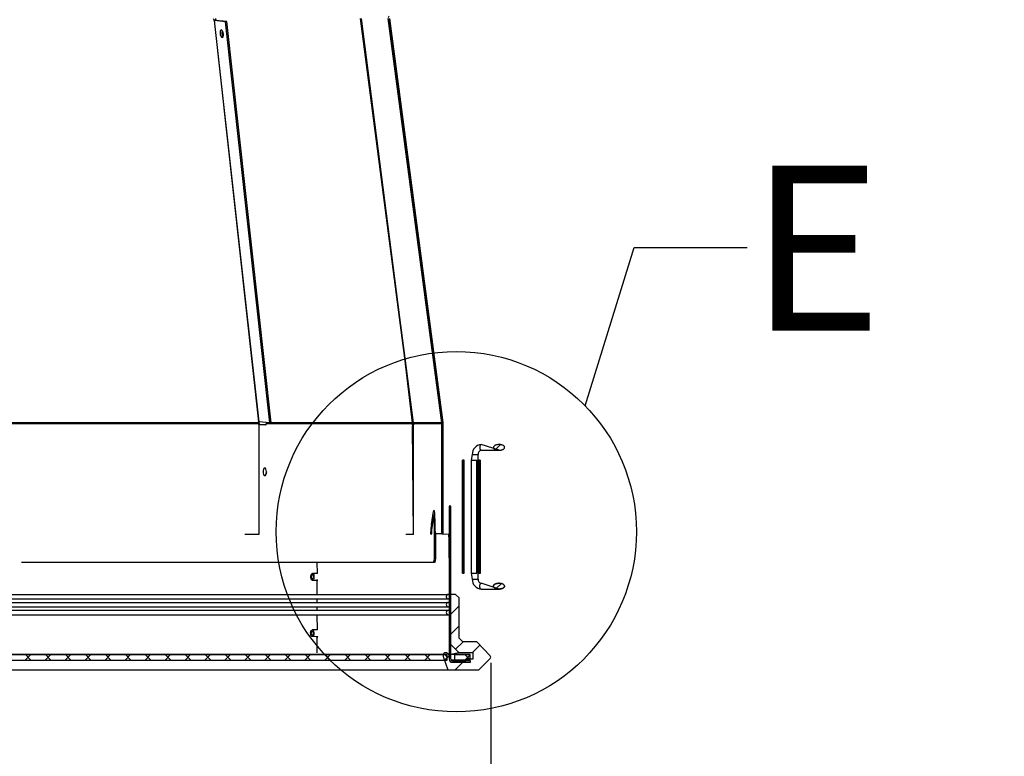
# Model space of a CAD drawing. Units: inches. Extents: x 0 to 154, y 0 to 99.
# Drawn here: x 83 to 91, y 33 to 40 of the extents above; entities that cross this region are included whole.
import ezdxf

# ---------------------------------------------------------------- set-up
doc = ezdxf.new("R2010")
doc.units = ezdxf.units.IN
doc.header["$MEASUREMENT"] = 0
doc.layers.add('__', color=179, linetype='Continuous')
doc.layers.add('SLD-0_0', color=7, linetype='Continuous')
doc.styles.add('SLDTEXTSTYLE0', font='TXT', dxfattribs={"width": 0.75})
doc.dimstyles.new('SLDDIMSTYLE0', dxfattribs={"dimtxt": 0.833333, "dimasz": 0.5, "dimexe": 0, "dimexo": 0.0625, "dimgap": 0.208333, "dimtad": 1, "dimdec": 0, "dimrnd": 1e-09, "dimzin": 12, "dimdsep": 46, "dimtxsty": 'SLDTEXTSTYLE0', "dimblk1": 'NONE', "dimblk2": 'NONE', "dimsah": 1, "dimcen": 0, "dimadec": 0, "dimazin": 3, "dimtfac": 1, "dimtmove": 0, "dimatfit": 3, "dimldrblk": 'NONE', "dimfxl": 0, "dimfrac": 2, "dimtolj": 1, "dimtzin": 12, "dimarcsym": 0})
doc.dimstyles.new('SLDDIMSTYLE5', dxfattribs={"dimtxt": 0.833333, "dimasz": 0.5, "dimexe": 0, "dimexo": 0.0625, "dimgap": 0.208333, "dimtad": 0, "dimtih": 1, "dimtoh": 1, "dimdec": 0, "dimrnd": 1e-09, "dimzin": 12, "dimdsep": 46, "dimtxsty": 'SLDTEXTSTYLE0', "dimblk1": 'NONE', "dimblk2": 'NONE', "dimsah": 1, "dimcen": 0.09, "dimadec": 0, "dimazin": 3, "dimtfac": 1, "dimtofl": 0, "dimtmove": 0, "dimatfit": 3, "dimldrblk": 'NONE', "dimfxl": 0, "dimfrac": 2, "dimtolj": 1, "dimtzin": 12, "dimarcsym": 0})

# ---------------------------------------------------------------- blocks, each defined once
blk = doc.blocks.new('SW_HATCH_73')
at = {"color": 0, "linetype": 'Continuous', "lineweight": 18}
for p, q in [((0, 0), (-0.0126, -0.0126)), ((0, -0.1768), (-0.0126, -0.1893)), ((0, -0.3535), (-0.0126, -0.3661)), ((0, -0.5303), (-0.0125, -0.5429)), ((0, -0.7071), (-0.0125, -0.7196)), ((0, -0.8839), (-0.0125, -0.8964)), ((0, -1.0606), (-0.0125, -1.0732)), ((0, -1.2374), (-0.0125, -1.25)), ((0.0287, -1.3855), (0.0182, -1.396)), ((0.0609, -1.5301), (0.0504, -1.5406)), ((0.0931, -1.6746), (0.0826, -1.6852)), ((0.1254, -1.8192), (0.1148, -1.8297)), ((0.1576, -1.9637), (0.147, -1.9743)), ((0.1898, -2.1083), (0.1793, -2.1188)), ((0.222, -2.2529), (0.2115, -2.2634)), ((0.2542, -2.3974), (0.2437, -2.4079)), ((0.2865, -2.542), (0.2759, -2.5525)), ((0.3187, -2.6865), (0.3082, -2.697)), ((0.3509, -2.8311), (0.3404, -2.8416)), ((0.3831, -2.9756), (0.3726, -2.9862)), ((0.4153, -3.1202), (0.4048, -3.1307)), ((0.4476, -3.2647), (0.437, -3.2753)), ((0.4798, -3.4093), (0.4693, -3.4198)), ((0.512, -3.5539), (0.5015, -3.5644)), ((0.5442, -3.6984), (0.5337, -3.7089)), ((0.5764, -3.843), (0.5659, -3.8535)), ((0.6087, -3.9875), (0.5981, -3.9981)), ((0.6409, -4.1321), (0.6304, -4.1426)), ((0.6731, -4.2766), (0.6626, -4.2872)), ((0.7053, -4.4212), (0.6948, -4.4317)), ((0.7375, -4.5658), (0.727, -4.5763)), ((0.7698, -4.7103), (0.7592, -4.7208)), ((0.802, -4.8549), (0.7915, -4.8654)), ((0.8342, -4.9994), (0.8237, -5.0099)), ((0.8664, -5.144), (0.8559, -5.1545)), ((0.8987, -5.2885), (0.8881, -5.2991)), ((0.9309, -5.4331), (0.9204, -5.4436)), ((0.9631, -5.5776), (0.9526, -5.5882)), ((0.9953, -5.7222), (0.9848, -5.7327)), ((1.0275, -5.8668), (1.017, -5.8773)), ((1.0598, -6.0113), (1.0492, -6.0218)), ((1.092, -6.1559), (1.0815, -6.1664)), ((1.1242, -6.3004), (1.1137, -6.3109)), ((1.1564, -6.445), (1.1459, -6.4555)), ((1.1886, -6.5895), (1.1781, -6.6001)), ((1.2209, -6.7341), (1.2103, -6.7446)), ((1.2531, -6.8786), (1.2426, -6.8892)), ((1.275, -7.0335), (1.2638, -7.0447)), ((1.2957, -7.1896), (1.2845, -7.2008)), ((1.3163, -7.3457), (1.3051, -7.3569)), ((1.337, -7.5018), (1.3258, -7.513)), ((1.3577, -7.658), (1.3465, -7.6692)), ((1.3783, -7.8141), (1.3671, -7.8253)), ((1.399, -7.9702), (1.3878, -7.9814)), ((1.4196, -8.1263), (1.4085, -8.1375)), ((1.4403, -8.2824), (1.4291, -8.2936)), ((1.461, -8.4385), (1.4498, -8.4497)), ((1.4816, -8.5946), (1.4705, -8.6058)), ((1.5023, -8.7507), (1.4911, -8.7619)), ((1.523, -8.9068), (1.5118, -8.918)), ((1.5436, -9.063), (1.5324, -9.0742)), ((1.5643, -9.2191), (1.5531, -9.2303)), ((1.585, -9.3752), (1.5738, -9.3864)), ((1.6056, -9.5313), (1.5944, -9.5425)), ((1.6263, -9.6874), (1.6151, -9.6986)), ((1.647, -9.8435), (1.6358, -9.8547)), ((1.6676, -9.9996), (1.6564, -10.0108)), ((1.6883, -10.1557), (1.6771, -10.1669)), ((1.709, -10.3118), (1.6978, -10.323)), ((1.7296, -10.468), (1.7183, -10.4793)), ((1.731, -10.6434), (1.7184, -10.656)), ((1.731, -10.8202), (1.7184, -10.8327)), ((1.731, -10.9969), (1.7184, -11.0095)), ((1.731, -11.1737), (1.7184, -11.1863)), ((1.731, -11.3505), (1.7184, -11.363))]:
    blk.add_line(p, q, dxfattribs=at)
blk = doc.blocks.new('SW_HATCH_75')
at = {"color": 0, "linetype": 'Continuous', "lineweight": 18}
for p, q in [((14.1421, 0), (14.0931, -0.049)), ((14.0954, 0), (14.1444, -0.049)), ((14.3189, 0), (14.2699, -0.049)), ((14.2722, 0), (14.3212, -0.049)), ((14.4957, 0), (14.4467, -0.049)), ((14.4489, 0), (14.4979, -0.049)), ((14.6725, 0), (14.6235, -0.049)), ((14.6257, 0), (14.6747, -0.049)), ((14.8492, 0), (14.8002, -0.049)), ((14.8025, 0), (14.8515, -0.049)), ((15.026, 0), (14.977, -0.049)), ((14.9793, 0), (15.0283, -0.049)), ((15.2028, 0), (15.1538, -0.049)), ((15.156, 0), (15.205, -0.049)), ((15.3796, 0), (15.3306, -0.049)), ((15.3328, 0), (15.3818, -0.049)), ((15.5563, 0), (15.5073, -0.049)), ((15.5096, 0), (15.5586, -0.049)), ((15.7331, 0), (15.6841, -0.049)), ((15.6864, 0), (15.7354, -0.049)), ((15.9099, 0), (15.8609, -0.049)), ((15.8631, 0), (15.9121, -0.049)), ((16.0867, 0), (16.0377, -0.049)), ((16.0399, 0), (16.0889, -0.049)), ((16.2635, 0), (16.2145, -0.049)), ((16.2167, 0), (16.2657, -0.049)), ((16.4402, 0), (16.3912, -0.049)), ((16.3935, 0), (16.4425, -0.049)), ((16.617, 0), (16.568, -0.049)), ((16.5702, 0), (16.6192, -0.049)), ((16.7938, 0), (16.7448, -0.049)), ((16.747, 0), (16.796, -0.049)), ((16.9706, 0), (16.9216, -0.049)), ((16.9238, 0), (16.9728, -0.049)), ((17.1473, 0), (17.0983, -0.049)), ((17.1006, 0), (17.1496, -0.049)), ((17.3241, 0), (17.2751, -0.049)), ((17.2774, 0), (17.3264, -0.049)), ((17.5009, 0), (17.4519, -0.049)), ((17.4541, 0), (17.5031, -0.049)), ((17.6777, 0), (17.6287, -0.049)), ((17.6309, 0), (17.6799, -0.049)), ((17.8286, -0.0259), (17.8054, -0.049)), ((17.8077, 0), (17.8286, -0.0209))]:
    blk.add_line(p, q, dxfattribs=at)
blk = doc.blocks.new('SW_HATCH_77')
at = {"color": 0, "linetype": 'Continuous', "lineweight": 18}
for p, q in [((0, 0), (-0.0481, -0.0481)), ((-0.0459, 0.0009), (0, -0.045))]:
    blk.add_line(p, q, dxfattribs=at)
blk = doc.blocks.new('SW_HATCH_78')
at = {"color": 0, "linetype": 'Continuous', "lineweight": 18}
for p, q in [((0, 0), (-0.0795, -0.0795)), ((0, -0.1768), (-0.079, -0.2558)), ((0.0351, -0.3185), (-0.0308, -0.3844)), ((0.1833, -0.347), (0.1181, -0.4122)), ((-0.0881, -0.4416), (-0.1287, -0.4823)), ((0.0491, -0.4812), (-0.0346, -0.565))]:
    blk.add_line(p, q, dxfattribs=at)
blk = doc.blocks.new('SW_HATCH_80')
at = {"color": 0, "linetype": 'Continuous', "lineweight": 18}
for p, q in [((0, -0.3536), (-0.0125, -0.3661)), ((0, -0.8839), (-0.0125, -0.8964)), ((0.1171, -0.9435), (0.1046, -0.956))]:
    blk.add_line(p, q, dxfattribs=at)
blk = doc.blocks.new('SW_HATCH_89')
at = {"color": 0, "linetype": 'Continuous', "lineweight": 18}
for p, q in [((0, 0), (-0.0125, -0.0125)), ((0, -0.1768), (-0.0125, -0.1893)), ((0, -0.5303), (-0.0125, -0.5429)), ((0, -0.7071), (-0.0125, -0.7196))]:
    blk.add_line(p, q, dxfattribs=at)
blk = doc.blocks.new('SW_HATCH_92')
at = {"color": 0, "linetype": 'Continuous', "lineweight": 18}
blk.add_line((0, 0), (0.0438, 0.0438), dxfattribs=at)
blk = doc.blocks.new('SW_HATCH_93')
at = {"color": 0, "linetype": 'Continuous', "lineweight": 18}
blk.add_line((0, 0), (0.0449, 0.0449), dxfattribs=at)
blk = doc.blocks.new('_D')
at = {"layer": '__'}
for p, q in [((131.6071, 89.8286), (132.867, 86.7178)), ((132.3685, 86.5488), (132.1995, 86.5488)), ((132.1995, 86.5488), (132.1995, 85.2247)), ((135.561, 86.5488), (135.73, 86.5488)), ((135.73, 86.5488), (135.73, 85.2247)), ((132.1995, 85.2247), (132.3685, 85.2247)), ((135.73, 85.2247), (135.561, 85.2247)), ((136.9562, 76.6207), (135.0626, 81.2965))]:
    blk.add_line(p, q, dxfattribs=at)
for points in [[(131.6071, 89.8286), (131.8011, 89.0081), (132.0388, 89.1044)], [(136.9562, 76.6207), (136.7622, 77.4412), (136.5246, 77.345)]]:
    blk.add_solid(points, dxfattribs=at)
at = {"layer": '__', "attachment_point": 1, "style": 'SLDTEXTSTYLE0'}
for s, insert, char_height in [('723.9', (132.5798, 86.2989), 0.83333), ('%%c', (130.7811, 85.0189), 0.83333), ('28 1/2"', (132.4556, 85.0189), 0.83333), ('DAYLIGHT OPENING', (128.6314, 83.6948), 0.833333), ('(TUBE I.D.)', (131.3375, 82.3707), 0.833333)]:
    blk.add_mtext(s, dxfattribs=dict(at, insert=insert, char_height=char_height))
blk = doc.blocks.new('_None')
blk = doc.blocks.new('_D_12')
at = {"layer": '__'}
for p, q in [((68.2368, 34.1577), (68.2368, 29.5625)), ((86.9136, 34.1577), (86.9136, 29.5625)), ((76.3996, 30.9051), (76.2306, 30.9051)), ((76.2306, 30.9051), (76.2306, 29.581)), ((79.5921, 30.9051), (79.7611, 30.9051)), ((79.7611, 30.9051), (79.7611, 29.581)), ((68.2368, 29.6875), (75.6887, 29.6875)), ((86.9136, 29.6875), (80.303, 29.6875)), ((76.2306, 29.581), (76.3996, 29.581)), ((79.7611, 29.581), (79.5921, 29.581))]:
    blk.add_line(p, q, dxfattribs=at)
for points in [[(68.2368, 29.6875), (69.0702, 29.5593), (69.0702, 29.8157)], [(86.9136, 29.6875), (86.0803, 29.8157), (86.0803, 29.5593)]]:
    blk.add_solid(points, dxfattribs=at)
at = {"layer": '__', "char_height": 0.83333, "attachment_point": 1, "style": 'SLDTEXTSTYLE0'}
for s, insert in [('948.8', (76.6108, 30.6552)), ('37 3/8"', (75.8577, 29.3751))]:
    blk.add_mtext(s, dxfattribs=dict(at, insert=insert))

msp = doc.modelspace()

# ---------------------------------------------------------------- linework, layer by layer
at = {"layer": 'SLD-0_0', "color": 7, "linetype": 'Continuous'}
for p, q in [((84.4657, 39.8398), (84.4654, 39.8391)), ((84.4654, 39.8391), (84.4675, 39.8386)), ((84.4657, 39.8398), (84.4779, 39.841)), ((84.4657, 39.8398), (84.8582, 36.2903)), ((84.4671, 39.845), (84.4758, 39.8466)), ((84.4671, 39.845), (84.4707, 39.8437)), ((84.4675, 39.8386), (84.4787, 39.8403)), ((84.4675, 39.8386), (84.8604, 36.2904)), ((84.5676, 39.8281), (84.4675, 39.8386)), ((84.4707, 39.8437), (84.4808, 39.8453)), ((84.4707, 39.8437), (84.4734, 39.8435)), ((84.4811, 39.8417), (84.4729, 39.8415)), ((84.4751, 39.8421), (84.4732, 39.8416)), ((84.4732, 39.8416), (84.4816, 39.8418)), ((84.4809, 39.8441), (84.4734, 39.8435)), ((84.4753, 39.8433), (84.4734, 39.8435)), ((84.4761, 39.8426), (84.4751, 39.8421)), ((84.4753, 39.8433), (84.4809, 39.8441)), ((84.4753, 39.8433), (84.4762, 39.843)), ((84.4758, 39.8466), (84.4808, 39.8453)), ((84.4762, 39.843), (84.4761, 39.8426)), ((84.4779, 39.841), (84.4777, 39.8406)), ((84.4777, 39.8406), (84.4787, 39.8403)), ((84.5787, 39.8298), (84.4787, 39.8403)), ((84.4796, 39.8566), (84.4811, 39.8417)), ((84.5676, 39.8281), (84.5787, 39.8298)), ((84.9604, 36.2798), (84.5676, 39.8281)), ((84.9716, 36.2815), (84.5787, 39.8298)), ((86.1062, 37.2131), (85.7625, 39.8566)), ((85.7684, 39.8566), (86.1075, 37.2131)), ((86.4805, 36.2808), (86.0071, 39.8566)), ((86.4929, 36.2824), (86.0196, 39.8582)), ((84.5203, 39.7475), (84.5181, 39.737)), ((84.5181, 39.737), (84.5183, 39.7243)), ((84.5244, 39.7542), (84.5203, 39.7475)), ((84.5298, 39.7562), (84.5244, 39.7542)), ((84.5357, 39.753), (84.5298, 39.7562)), ((84.5412, 39.7453), (84.5357, 39.753)), ((84.5455, 39.7341), (84.5412, 39.7453)), ((84.5479, 39.7212), (84.5455, 39.7341)), ((84.5183, 39.7243), (84.5207, 39.7114)), ((84.5207, 39.7114), (84.525, 39.7002)), ((84.525, 39.7002), (84.5305, 39.6925)), ((84.5305, 39.6925), (84.5364, 39.6893)), ((84.5364, 39.6893), (84.5418, 39.6913)), ((84.5418, 39.6913), (84.5459, 39.698)), ((84.5459, 39.698), (84.548, 39.7085)), ((84.548, 39.7085), (84.5479, 39.7212)), ((87.7493, 36.4308), (88.1843, 37.8327)), ((88.1843, 37.8327), (89.1843, 37.8327)), ((86.1531, 36.8526), (86.1062, 37.2131)), ((86.1062, 37.2131), (86.1075, 37.2131)), ((86.1075, 37.2131), (86.1538, 36.8526)), ((86.2209, 36.2808), (86.1531, 36.8526)), ((86.1531, 36.8526), (86.1538, 36.8526)), ((86.1538, 36.8526), (86.2287, 36.2808)), ((84.8543, 36.281), (82.645, 36.2809)), ((84.8555, 36.2729), (82.6454, 36.2727)), ((84.863, 36.2827), (84.8543, 36.281)), ((84.8543, 36.281), (84.8555, 36.2729)), ((84.8642, 36.2729), (84.8555, 36.2729)), ((84.8583, 36.2908), (84.8584, 36.2911)), ((84.8604, 36.2904), (84.8583, 36.2908)), ((84.9604, 36.2798), (84.8604, 36.2904)), ((84.8622, 36.2636), (84.8656, 36.2624)), ((84.8709, 36.2636), (84.8622, 36.2636)), ((84.8623, 36.2621), (84.8623, 35.2922)), ((84.9214, 36.2621), (84.8623, 36.2621)), ((84.863, 36.2827), (84.8642, 36.2729)), ((84.8656, 36.2624), (84.8683, 36.2624)), ((84.9214, 36.2621), (84.8683, 36.2624)), ((84.9214, 36.2621), (84.9225, 36.2623)), ((84.9225, 36.2623), (84.9236, 36.2628)), ((84.9236, 36.2628), (84.9246, 36.2637)), ((84.9246, 36.2637), (84.9255, 36.265)), ((84.9255, 36.265), (84.9264, 36.2665)), ((84.9264, 36.2665), (84.9272, 36.2683)), ((84.9272, 36.2683), (84.9278, 36.2704)), ((84.9278, 36.2704), (84.9283, 36.2726)), ((84.9283, 36.2726), (84.9283, 36.2808)), ((86.2213, 36.2726), (84.9283, 36.2726)), ((84.9604, 36.2798), (84.9716, 36.2815)), ((86.2213, 36.262), (86.2213, 36.2726)), ((86.2229, 36.2519), (86.2252, 36.2481)), ((86.2229, 36.2519), (86.2289, 36.2519)), ((86.2252, 36.2481), (86.2262, 36.2471)), ((86.2262, 36.2471), (86.227, 36.2468)), ((86.227, 36.2468), (86.2276, 36.2471)), ((86.2276, 36.2471), (86.2281, 36.2481)), ((86.2281, 36.2481), (86.2289, 36.2519)), ((86.4805, 36.2808), (86.2287, 36.2808)), ((86.481, 36.2726), (86.2292, 36.2726)), ((86.2292, 36.2726), (86.2292, 36.262)), ((86.481, 35.2971), (86.481, 36.2726)), ((86.4936, 35.2971), (86.4929, 36.2824)), ((86.9871, 36.0378), (86.8297, 36.0883)), ((86.9461, 36.0773), (86.9404, 36.0716)), ((86.9503, 36.08), (86.9461, 36.0773)), ((86.9561, 36.0828), (86.9503, 36.08)), ((86.9637, 36.0854), (86.9561, 36.0828)), ((86.9716, 36.0871), (86.9637, 36.0854)), ((86.9796, 36.0881), (86.9716, 36.0871)), ((86.9876, 36.0883), (86.9796, 36.0881)), ((86.9956, 36.088), (86.9876, 36.0883)), ((87.0036, 36.0869), (86.9956, 36.088)), ((87.0115, 36.0851), (87.0036, 36.0869)), ((87.0191, 36.0824), (87.0115, 36.0851)), ((87.0262, 36.0787), (87.0191, 36.0824)), ((87.0329, 36.0728), (87.0262, 36.0787)), ((87.0359, 36.0679), (87.0329, 36.0728)), ((86.7507, 36.0006), (86.742, 35.9493)), ((86.8012, 35.5631), (86.8012, 36.0006)), ((86.8297, 36.0378), (86.9871, 36.0378)), ((86.9381, 36.0671), (86.9375, 36.062)), ((86.9375, 36.062), (86.9386, 36.0577)), ((86.9404, 36.0716), (86.9381, 36.0671)), ((86.9386, 36.0577), (86.9419, 36.0526)), ((86.9419, 36.0526), (86.9494, 36.0467)), ((86.9494, 36.0467), (86.9574, 36.0429)), ((86.9574, 36.0429), (86.9657, 36.0403)), ((86.9657, 36.0403), (86.9743, 36.0387)), ((86.9743, 36.0387), (86.9831, 36.0379)), ((86.9831, 36.0379), (86.9918, 36.038)), ((86.9918, 36.038), (87.0005, 36.0388)), ((87.0005, 36.0388), (87.0091, 36.0405)), ((87.0091, 36.0405), (87.0175, 36.0431)), ((87.0175, 36.0431), (87.0234, 36.0459)), ((87.0234, 36.0459), (87.0278, 36.0486)), ((87.0278, 36.0486), (87.0337, 36.0544)), ((87.0337, 36.0544), (87.0361, 36.0588)), ((87.0368, 36.0633), (87.0359, 36.0679)), ((87.0361, 36.0588), (87.0366, 36.061)), ((87.0366, 36.061), (87.0368, 36.0633)), ((86.6648, 34.9493), (86.6648, 35.9493)), ((86.6648, 35.9493), (86.6773, 35.9493)), ((86.6773, 34.9493), (86.6773, 35.9493)), ((86.742, 35.9493), (86.742, 34.9493)), ((86.742, 35.9493), (86.7895, 35.9493)), ((86.7895, 34.9493), (86.7895, 35.9493)), ((86.8016, 34.9493), (86.8016, 35.9493)), ((86.8016, 35.9493), (86.8141, 35.9493)), ((86.8141, 34.9493), (86.8141, 35.9493)), ((86.8141, 35.9493), (86.8219, 35.9493)), ((86.8219, 34.9493), (86.8219, 35.9493)), ((86.8219, 35.9493), (86.822, 35.9493)), ((86.822, 34.9493), (86.822, 35.9493)), ((84.9005, 35.86), (84.8994, 35.8471)), ((84.8994, 35.8471), (84.9005, 35.8342)), ((84.9037, 35.871), (84.9005, 35.86)), ((84.9005, 35.8342), (84.9037, 35.8232)), ((84.9085, 35.8783), (84.9037, 35.871)), ((84.9037, 35.8232), (84.9085, 35.8159)), ((84.9141, 35.8809), (84.9085, 35.8783)), ((84.9085, 35.8159), (84.9141, 35.8134)), ((84.9198, 35.8783), (84.9141, 35.8809)), ((84.9141, 35.8134), (84.9198, 35.8159)), ((84.9245, 35.871), (84.9198, 35.8783)), ((84.9198, 35.8159), (84.9245, 35.8232)), ((84.9277, 35.86), (84.9245, 35.871)), ((84.9245, 35.8232), (84.9277, 35.8342)), ((84.9289, 35.8471), (84.9277, 35.86)), ((84.9277, 35.8342), (84.9289, 35.8471)), ((86.7895, 35.5631), (86.8012, 35.5631)), ((86.3883, 35.3816), (86.4087, 35.4971)), ((86.4105, 35.5046), (86.4087, 35.4971)), ((86.4125, 35.5071), (86.4105, 35.5046)), ((86.4145, 35.5046), (86.4125, 35.5071)), ((86.4125, 35.4571), (86.4183, 35.4812)), ((86.4164, 35.4971), (86.4145, 35.5046)), ((86.418, 35.4852), (86.4164, 35.4971)), ((86.4192, 35.4696), (86.418, 35.4852)), ((86.4199, 35.4515), (86.4192, 35.4696)), ((86.5458, 35.4797), (86.5458, 35.1605)), ((86.5477, 35.5422), (86.5469, 35.5422)), ((86.5477, 35.2243), (86.5477, 35.5422)), ((86.5477, 35.5422), (86.5602, 35.5422)), ((86.5602, 35.2243), (86.5602, 35.5422)), ((86.4113, 35.4538), (86.3908, 35.3383)), ((86.4119, 35.4563), (86.4113, 35.4538)), ((86.4125, 35.4571), (86.4119, 35.4563)), ((86.4132, 35.4563), (86.4125, 35.4571)), ((86.4138, 35.4538), (86.4132, 35.4563)), ((86.4143, 35.4498), (86.4138, 35.4538)), ((86.4147, 35.4446), (86.4143, 35.4498)), ((86.415, 35.4386), (86.4147, 35.4446)), ((86.4151, 35.4321), (86.415, 35.4386)), ((86.4151, 35.1121), (86.4151, 35.4321)), ((86.4202, 35.4321), (86.4199, 35.4515)), ((86.4202, 35.4321), (86.4202, 35.3621)), ((84.8623, 35.2922), (84.7371, 35.2922)), ((86.2289, 35.2922), (86.1634, 35.2922)), ((86.3844, 35.2996), (86.3844, 35.3167)), ((86.389, 35.2946), (86.3849, 35.2946)), ((86.3895, 35.3167), (86.3895, 35.2996)), ((86.5428, 35.2922), (86.4268, 35.2971)), ((86.481, 35.2971), (86.4268, 35.2971)), ((86.4275, 35.1121), (86.4268, 35.2971)), ((86.4936, 35.2971), (86.481, 35.2971)), ((86.7895, 35.3355), (86.8012, 35.3355)), ((86.8012, 34.898), (86.8012, 35.3355)), ((86.5446, 35.1605), (86.5446, 35.2297)), ((86.5465, 35.1388), (86.5477, 35.2243)), ((86.5602, 35.2243), (86.5477, 35.2243)), ((86.5602, 35.1665), (86.5602, 35.2243)), ((86.5447, 35.139), (86.5446, 35.1605)), ((86.5449, 35.1222), (86.5447, 35.139)), ((86.5452, 35.1073), (86.5449, 35.1222)), ((86.5458, 35.1605), (86.5458, 35.1533)), ((86.5458, 35.1533), (86.5459, 35.1473)), ((86.5459, 35.1473), (86.546, 35.1425)), ((86.546, 35.1425), (86.5461, 35.1388)), ((86.5461, 35.1388), (86.5462, 35.1367)), ((86.5462, 35.1367), (86.5463, 35.136)), ((86.5463, 35.136), (86.5465, 35.1388)), ((86.5477, 35.1665), (86.5469, 35.0955)), ((86.5477, 34.1997), (86.5477, 35.1665)), ((86.5477, 35.1665), (86.5602, 35.1665)), ((86.5602, 34.1997), (86.5602, 35.1665)), ((82.761, 35.0472), (84.7371, 35.0474)), ((82.761, 35.0472), (84.6862, 35.0474)), ((84.7371, 35.0474), (86.1634, 35.0471)), ((86.1634, 35.0471), (86.4085, 35.0471)), ((86.4085, 35.0471), (86.4209, 35.0471)), ((86.4151, 35.1121), (86.4275, 35.1121)), ((86.5455, 35.0955), (86.5452, 35.1073)), ((86.5459, 35.0878), (86.5455, 35.0955)), ((86.5463, 35.0853), (86.5459, 35.0878)), ((86.5466, 35.0878), (86.5463, 35.0853)), ((86.5469, 35.0955), (86.5466, 35.0878)), ((85.3234, 34.9341), (85.3271, 34.9428)), ((85.3271, 34.9428), (85.3321, 34.9478)), ((85.3321, 34.9478), (85.3376, 34.9484)), ((85.3795, 34.9489), (85.3355, 34.9487)), ((85.3376, 34.9484), (85.3429, 34.9445)), ((85.3429, 34.9445), (85.347, 34.9366)), ((86.6773, 34.9493), (86.6648, 34.9493)), ((86.742, 34.9493), (86.7507, 34.898)), ((86.742, 34.9493), (86.7895, 34.9493)), ((86.8141, 34.9493), (86.8016, 34.9493)), ((86.8141, 34.9493), (86.8219, 34.9493)), ((86.8219, 34.9493), (86.822, 34.9493)), ((85.3216, 34.9231), (85.3234, 34.9341)), ((85.3219, 34.9114), (85.3216, 34.9231)), ((85.3243, 34.9008), (85.3219, 34.9114)), ((85.3284, 34.893), (85.3243, 34.9008)), ((85.3274, 34.9213), (85.3285, 34.9277)), ((85.3276, 34.9145), (85.3274, 34.9213)), ((85.329, 34.9083), (85.3276, 34.9145)), ((85.3337, 34.8891), (85.3284, 34.893)), ((85.3285, 34.9277), (85.3307, 34.9328)), ((85.3315, 34.9037), (85.329, 34.9083)), ((85.3307, 34.9328), (85.3336, 34.9357)), ((85.3345, 34.9014), (85.3315, 34.9037)), ((85.3336, 34.9357), (85.3368, 34.936)), ((85.3392, 34.8896), (85.3337, 34.8891)), ((85.3337, 34.8891), (85.3795, 34.8889)), ((85.3378, 34.9018), (85.3345, 34.9014)), ((85.3368, 34.936), (85.3399, 34.9337)), ((85.3407, 34.9047), (85.3378, 34.9018)), ((85.3443, 34.8946), (85.3392, 34.8896)), ((85.3399, 34.9337), (85.3423, 34.9292)), ((85.3428, 34.9097), (85.3407, 34.9047)), ((85.3423, 34.9292), (85.3437, 34.923)), ((85.3439, 34.9162), (85.3428, 34.9097)), ((85.3437, 34.923), (85.3439, 34.9162)), ((85.348, 34.9033), (85.3443, 34.8946)), ((85.347, 34.9366), (85.3495, 34.926)), ((85.3498, 34.9143), (85.348, 34.9033)), ((85.3495, 34.926), (85.3498, 34.9143)), ((85.3697, 34.8889), (85.3706, 34.8881)), ((85.3709, 34.8887), (85.3697, 34.8889)), ((85.3706, 34.8881), (85.3767, 34.8859)), ((85.3767, 34.886), (85.3709, 34.8887)), ((85.3817, 34.8889), (85.3767, 34.8859)), ((85.3767, 34.886), (85.3828, 34.8879)), ((85.3797, 34.8859), (85.3767, 34.886)), ((85.3797, 34.8859), (85.3767, 34.8859)), ((85.3805, 34.8889), (85.3811, 34.8884)), ((85.3828, 34.8879), (85.3817, 34.8889)), ((86.9871, 34.8103), (86.8297, 34.8608)), ((86.9494, 34.852), (86.9574, 34.8557)), ((86.9574, 34.8557), (86.9657, 34.8583)), ((86.9657, 34.8583), (86.9743, 34.8599)), ((86.9743, 34.8599), (86.9831, 34.8607)), ((86.9831, 34.8607), (86.9918, 34.8607)), ((86.9918, 34.8607), (87.0005, 34.8598)), ((87.0005, 34.8598), (87.0091, 34.8582)), ((87.0091, 34.8582), (87.0175, 34.8555)), ((87.0175, 34.8555), (87.0234, 34.8528)), ((87.0234, 34.8528), (87.0278, 34.85)), ((86.8297, 34.8103), (86.9871, 34.8103)), ((86.9375, 34.8367), (86.9386, 34.8409)), ((86.9381, 34.8316), (86.9375, 34.8367)), ((86.9404, 34.827), (86.9381, 34.8316)), ((86.9386, 34.8409), (86.9419, 34.846)), ((86.9461, 34.8213), (86.9404, 34.827)), ((86.9419, 34.846), (86.9494, 34.852)), ((86.9503, 34.8186), (86.9461, 34.8213)), ((86.9561, 34.8158), (86.9503, 34.8186)), ((86.9637, 34.8133), (86.9561, 34.8158)), ((86.9716, 34.8115), (86.9637, 34.8133)), ((86.9796, 34.8106), (86.9716, 34.8115)), ((86.9876, 34.8103), (86.9796, 34.8106)), ((86.9956, 34.8107), (86.9876, 34.8103)), ((87.0036, 34.8117), (86.9956, 34.8107)), ((87.0115, 34.8135), (87.0036, 34.8117)), ((87.0191, 34.8162), (87.0115, 34.8135)), ((87.0262, 34.82), (87.0191, 34.8162)), ((87.0329, 34.8258), (87.0262, 34.82)), ((87.0278, 34.85), (87.0337, 34.8443)), ((87.0359, 34.8308), (87.0329, 34.8258)), ((87.0337, 34.8443), (87.0361, 34.8398)), ((87.0368, 34.8353), (87.0359, 34.8308)), ((87.0361, 34.8398), (87.0366, 34.8376)), ((87.0366, 34.8376), (87.0368, 34.8353)), ((68.6102, 34.7624), (86.5402, 34.7624)), ((68.6102, 34.7224), (86.5402, 34.7224)), ((68.6102, 34.6924), (86.5402, 34.6924)), ((86.603, 34.7624), (86.5402, 34.7624)), ((86.6342, 34.7312), (86.603, 34.7624)), ((86.6342, 34.3747), (86.6342, 34.7312)), ((68.6102, 34.6524), (86.5402, 34.6524)), ((68.6102, 34.6224), (86.5402, 34.6224)), ((68.6102, 34.5824), (86.5402, 34.5824)), ((86.5402, 34.5824), (86.5552, 34.5824)), ((86.5552, 34.5824), (86.5552, 34.3256)), ((85.3201, 34.422), (85.3217, 34.4332)), ((85.3206, 34.4104), (85.3201, 34.422)), ((85.3217, 34.4332), (85.3253, 34.4422)), ((85.3253, 34.4422), (85.3303, 34.4476)), ((85.326, 34.4207), (85.327, 34.4272)), ((85.3263, 34.4139), (85.326, 34.4207)), ((85.327, 34.4272), (85.3291, 34.4324)), ((85.3291, 34.4324), (85.332, 34.4356)), ((85.3303, 34.4476), (85.3358, 34.4486)), ((85.332, 34.4356), (85.3352, 34.4361)), ((85.3795, 34.4489), (85.3342, 34.4487)), ((85.3352, 34.4361), (85.3383, 34.4341)), ((85.3358, 34.4486), (85.3412, 34.445)), ((85.3383, 34.4341), (85.3408, 34.4297)), ((85.3408, 34.4297), (85.3423, 34.4236)), ((85.3412, 34.445), (85.3455, 34.4375)), ((85.3427, 34.4168), (85.3417, 34.4103)), ((85.3423, 34.4236), (85.3427, 34.4168)), ((85.3455, 34.4375), (85.3481, 34.4271)), ((85.3481, 34.4271), (85.3486, 34.4155)), ((85.3232, 34.4), (85.3206, 34.4104)), ((85.3275, 34.3925), (85.3232, 34.4)), ((85.3279, 34.4078), (85.3263, 34.4139)), ((85.3275, 34.3925), (85.3795, 34.3889)), ((85.3329, 34.3889), (85.3275, 34.3925)), ((85.3304, 34.4034), (85.3279, 34.4078)), ((85.3335, 34.4014), (85.3304, 34.4034)), ((85.3384, 34.3899), (85.3329, 34.3889)), ((85.3367, 34.4019), (85.3335, 34.4014)), ((85.3396, 34.4051), (85.3367, 34.4019)), ((85.3434, 34.3953), (85.3384, 34.3899)), ((85.3417, 34.4103), (85.3396, 34.4051)), ((85.3469, 34.4043), (85.3434, 34.3953)), ((85.3486, 34.4155), (85.3469, 34.4043)), ((85.3697, 34.3889), (85.3706, 34.3881)), ((85.3709, 34.3887), (85.3697, 34.3889)), ((85.3706, 34.3881), (85.3767, 34.3859)), ((85.3767, 34.386), (85.3709, 34.3887)), ((85.3817, 34.3889), (85.3767, 34.3859)), ((85.3767, 34.386), (85.3828, 34.3879)), ((85.3802, 34.3859), (85.3767, 34.386)), ((85.3802, 34.3859), (85.3767, 34.3859)), ((85.3828, 34.3879), (85.3817, 34.3889)), ((86.6655, 34.3434), (86.6342, 34.3747)), ((86.7905, 34.3434), (86.6655, 34.3434)), ((86.9095, 34.218), (86.7905, 34.3434)), ((86.5297, 34.2297), (68.6337, 34.2469)), ((86.5474, 34.2297), (86.6312, 34.2497)), ((86.5552, 34.3256), (86.6312, 34.2497)), ((86.6312, 34.2497), (86.7552, 34.2497)), ((86.7552, 34.2497), (86.7552, 34.1907)), ((68.6207, 34.2297), (86.5297, 34.2297)), ((68.6207, 34.1807), (86.5297, 34.1807)), ((86.4932, 34.2134), (86.5356, 34.0969)), ((86.5297, 34.1807), (86.5297, 34.2297)), ((86.5677, 34.1807), (86.5387, 34.2339)), ((86.5472, 34.2297), (86.5387, 34.2339)), ((86.5477, 34.1997), (86.5469, 34.1997)), ((86.5472, 34.2297), (86.5474, 34.2297)), ((86.5932, 34.2297), (86.5474, 34.2297)), ((86.5602, 34.1997), (86.5594, 34.1997)), ((86.6952, 34.1807), (86.5677, 34.1807)), ((86.7344, 34.1747), (86.5744, 34.1747)), ((86.5744, 34.1747), (86.7344, 34.1622)), ((86.5932, 34.2297), (86.5932, 34.1807)), ((86.5932, 34.2297), (86.7315, 34.2297)), ((86.5932, 34.1807), (86.7315, 34.1807)), ((86.7052, 34.1907), (86.6952, 34.1807)), ((86.7552, 34.1907), (86.7052, 34.1907)), ((86.7315, 34.1807), (86.7315, 34.2297)), ((86.7344, 34.1622), (86.7344, 34.1747)), ((86.8091, 34.0969), (86.9092, 34.1971)), ((68.6148, 34.0969), (86.5356, 34.0969)), ((86.5356, 34.0969), (86.8091, 34.0969))]:
    msp.add_line(p, q, dxfattribs=at)
at = {"layer": 'SLD-0_0', "color": 8, "linetype": 'Continuous'}
for p, q in [((84.4675, 39.8386), (84.4671, 39.845)), ((84.4732, 39.8416), (84.4734, 39.8435)), ((84.8622, 36.2636), (84.8623, 35.2922)), ((84.9604, 36.2798), (84.9283, 36.2808)), ((86.2209, 36.2808), (84.9716, 36.2815)), ((86.2209, 36.2808), (86.2287, 36.2808)), ((86.2213, 36.2726), (86.2292, 36.2726)), ((86.2213, 36.262), (86.2292, 36.262)), ((86.2289, 35.2922), (86.2229, 36.2519)), ((86.2289, 35.2922), (86.2289, 36.2519)), ((86.8178, 36.0726), (86.8169, 36.0629)), ((86.8206, 36.0808), (86.8178, 36.0726)), ((86.8247, 36.0863), (86.8206, 36.0808)), ((86.8296, 36.0883), (86.8247, 36.0863)), ((86.8297, 36.0883), (86.8296, 36.0883)), ((86.7507, 36.0006), (86.8012, 36.0006)), ((86.8169, 36.0629), (86.8179, 36.0532)), ((86.8179, 36.0532), (86.8207, 36.0451)), ((86.8207, 36.0451), (86.8249, 36.0397)), ((86.8249, 36.0397), (86.8297, 36.0378)), ((86.4151, 35.4321), (86.4202, 35.4321)), ((86.3844, 35.3167), (86.3895, 35.3167)), ((86.3844, 35.2996), (86.3895, 35.2996)), ((86.3849, 35.2946), (86.389, 35.2946)), ((85.3795, 34.9489), (85.3767, 35.0471)), ((85.3767, 34.7624), (85.3767, 34.886)), ((85.3767, 34.7624), (85.3767, 34.8859)), ((86.7507, 34.898), (86.8012, 34.898)), ((86.8179, 34.8454), (86.8207, 34.8535)), ((86.8207, 34.8535), (86.8249, 34.8589)), ((86.8249, 34.8589), (86.8297, 34.8608)), ((86.8169, 34.8358), (86.8179, 34.8454)), ((86.8178, 34.8261), (86.8169, 34.8358)), ((86.8206, 34.8178), (86.8178, 34.8261)), ((86.8247, 34.8123), (86.8206, 34.8178)), ((86.8296, 34.8103), (86.8247, 34.8123)), ((86.8297, 34.8103), (86.8296, 34.8103)), ((85.3767, 34.6944), (85.3767, 34.7204)), ((85.3767, 34.6244), (85.3767, 34.6504)), ((85.3795, 34.4489), (85.3767, 34.5824)), ((85.3767, 34.2469), (85.3767, 34.386)), ((85.3767, 34.2469), (85.3767, 34.3859))]:
    msp.add_line(p, q, dxfattribs=at)
at = {"layer": 'SLD-0_0'}
for p, q in [((86.0071, 39.8566), (86.4805, 36.2808)), ((86.4929, 36.2824), (86.0196, 39.8582)), ((86.481, 36.2726), (86.481, 35.2971)), ((86.4936, 35.2971), (86.4936, 36.2726)), ((86.6773, 35.9493), (86.6648, 35.9493)), ((86.6648, 35.9493), (86.6648, 34.9493)), ((86.6773, 34.9493), (86.6773, 35.9493)), ((86.8141, 35.9493), (86.8016, 35.9493)), ((86.8016, 35.9493), (86.8016, 34.9493)), ((86.8141, 34.9493), (86.8141, 35.9493)), ((86.5602, 35.5422), (86.5477, 35.5422)), ((86.5477, 35.5422), (86.5477, 35.2243)), ((86.5602, 35.2243), (86.5602, 35.5422)), ((86.481, 35.2971), (86.4936, 35.2971)), ((86.5477, 35.2243), (86.5602, 35.2243)), ((86.5602, 35.1665), (86.5477, 35.1665)), ((86.5477, 35.1665), (86.5477, 34.1997)), ((86.5602, 34.1997), (86.5602, 35.1665)), ((86.6648, 34.9493), (86.6773, 34.9493)), ((86.8016, 34.9493), (86.8141, 34.9493)), ((86.603, 34.7624), (86.5402, 34.7624)), ((86.6342, 34.7312), (86.603, 34.7624)), ((86.6342, 34.3747), (86.6342, 34.7312)), ((86.5402, 34.5824), (86.5552, 34.5824)), ((86.5552, 34.5824), (86.5552, 34.3256)), ((86.6655, 34.3434), (86.6342, 34.3747)), ((86.7905, 34.3434), (86.6655, 34.3434)), ((86.9095, 34.218), (86.7905, 34.3434)), ((86.5552, 34.3256), (86.6312, 34.2497)), ((86.6312, 34.2497), (86.7552, 34.2497)), ((86.7552, 34.2497), (86.7552, 34.1907)), ((86.5297, 34.2297), (68.6207, 34.2297)), ((68.6207, 34.1807), (86.5297, 34.1807)), ((86.4932, 34.2134), (86.5356, 34.0969)), ((86.5297, 34.1807), (86.5297, 34.2297)), ((86.5677, 34.1807), (86.5387, 34.2339)), ((86.5477, 34.1997), (86.5469, 34.1997)), ((86.5469, 34.1997), (86.5469, 34.1897)), ((86.5594, 34.1897), (86.5594, 34.1997)), ((86.5594, 34.1997), (86.5602, 34.1997)), ((86.6952, 34.1807), (86.5677, 34.1807)), ((86.7344, 34.1747), (86.5744, 34.1747)), ((86.5744, 34.1622), (86.7344, 34.1622)), ((86.7315, 34.2297), (86.5932, 34.2297)), ((86.5932, 34.2297), (86.5932, 34.1807)), ((86.5932, 34.1807), (86.7315, 34.1807)), ((86.7052, 34.1907), (86.6952, 34.1807)), ((86.7552, 34.1907), (86.7052, 34.1907)), ((86.7315, 34.1807), (86.7315, 34.2297)), ((86.7344, 34.1622), (86.7344, 34.1747)), ((86.8091, 34.0969), (86.9092, 34.1971)), ((86.5356, 34.0969), (86.8091, 34.0969))]:
    msp.add_line(p, q, dxfattribs=at)
at = {"layer": 'SLD-0_0', "color": 7, "linetype": 'Continuous'}
msp.add_circle((86.6093, 35.3172), 1.5937, dxfattribs=at)
for centre, radius, start, end in [((84.4768, 39.8607), 0.0185, 192.04838, 238.54081), ((84.478, 39.8047), 0.0372, 97.81454, 109.29698), ((84.473, 39.8416), 0.000126, 209.53031, 349.81323), ((84.4833, 39.8253), 0.0166, 97.8053, 109.25252), ((84.4624, 39.9483), 0.1082, 279.96092, 280.24426), ((84.5874, 39.7219), 0.0529, 152.30988, 213.33847), ((84.5798, 39.7279), 0.0434, 154.68357, 219.98843), ((84.6076, 39.7424), 0.0672, 176.48874, 207.81618), ((84.8715, 36.2799), 0.0172, 139.67597, 176.26092), ((84.8704, 36.2767), 0.0154, 194.14889, 237.78946), ((84.8797, 36.2926), 0.0195, 186.54344, 210.51559), ((84.8791, 36.2767), 0.0154, 194.14109, 237.79726), ((86.152, 36.2726), 0.0693, 359.99569, 6.75462), ((86.2513, 36.2616), 0.03, 179.25421, 198.71277), ((86.1663, 36.2726), 0.0629, 0.0052, 7.45724), ((86.1071, 36.2615), 0.1221, 355.53079, 0.23274), ((86.8352, 36.0039), 0.0846, 93.68526, 182.79161), ((86.8352, 36.0041), 0.0342, 99.14727, 186.44809), ((84.9936, 35.8255), 0.0682, 161.49754, 180.22203), ((87.6605, 35.4918), 1.1148, 177.40882, 180.62193), ((86.8179, 35.3237), 0.4335, 172.32095, 180.92805), ((86.397, 35.2984), 0.0127, 174.39251, 197.28163), ((86.3769, 35.2984), 0.0127, 342.7119, 5.61395), ((86.534, 35.319), 0.1445, 172.3211, 180.92686), ((86.5842, 35.3461), 0.1648, 174.40053, 197.27496), ((86.1169, 35.2482), 0.4281, 357.51452, 5.88987), ((86.2511, 35.0961), 0.1648, 342.7288, 5.60287), ((86.2636, 35.0961), 0.1647, 342.72746, 5.60319), ((86.8332, 34.8929), 0.0827, 176.47365, 268.12965), ((86.8352, 34.8946), 0.0342, 174.15716, 261.25074), ((86.5401, 34.7424), 0.02, 89.59971, 270.3995), ((86.5402, 34.6724), 0.02, 90, 270), ((86.5402, 34.7074), 0.015, 270, 90), ((86.5401, 34.6024), 0.02, 89.75745, 270.24256), ((86.5402, 34.6374), 0.015, 270, 90), ((86.5167, 34.2219), 0.025, 28.64691, 200), ((86.8986, 34.2077), 0.015, 315, 43.5)]:
    msp.add_arc(centre, radius, start, end, dxfattribs=at)
at = {"layer": 'SLD-0_0'}
for centre, radius, start, end in [((86.5402, 34.7424), 0.02, 90, 270), ((86.5402, 34.6724), 0.02, 90, 270), ((86.5402, 34.7074), 0.015, 270, 90), ((86.5402, 34.6024), 0.02, 90, 270), ((86.5402, 34.6374), 0.015, 270, 90), ((86.5167, 34.2219), 0.025, 28.64691, 200), ((86.8986, 34.2077), 0.015, 315, 43.5)]:
    msp.add_arc(centre, radius, start, end, dxfattribs=at)
for centre, major_axis, ratio, start_param, end_param in [((86.4182, 36.2726), (0.0628, 0), 0.994763, 0.000033, 0.130932), ((86.4182, 36.2726), (0.0754, 0), 0.994763, 0.000033, 0.130932), ((86.5744, 34.1897), (-0.0275, 0), 0.999978, 0, 1.570796), ((86.5744, 34.1897), (-0.015, 0), 0.999978, 0, 1.570796)]:
    msp.add_ellipse(centre, major_axis=major_axis, ratio=ratio, start_param=start_param, end_param=end_param, dxfattribs=at)
at = {"layer": 'SLD-0_0', "color": 7, "linetype": 'Continuous'}
for centre, major_axis, ratio, start_param, end_param in [((86.4182, 36.2726), (0.0628, 0), 0.994763, 0.000033, 0.130932), ((86.4182, 36.2726), (0.0754, 0), 0.994763, 0.000033, 0.130932), ((86.5744, 34.1897), (-0.0275, 0), 0.999978, 0, 1.570796), ((86.5744, 34.1897), (-0.015, 0), 0.999978, 0, 1.570796)]:
    msp.add_ellipse(centre, major_axis=major_axis, ratio=ratio, start_param=start_param, end_param=end_param, dxfattribs=at)
at = {"layer": 'SLD-0_0'}
for points, knots in [([(87.0368, 36.0633), (87.0367, 36.0649), (87.0364, 36.0664), (87.0359, 36.0679), (87.0352, 36.0697), (87.0342, 36.0713), (87.0329, 36.0728), (87.0311, 36.0751), (87.0287, 36.0771), (87.0262, 36.0787), (87.0239, 36.0801), (87.0215, 36.0814), (87.0191, 36.0824), (87.0166, 36.0835), (87.014, 36.0844), (87.0115, 36.0851), (87.0089, 36.0858), (87.0063, 36.0864), (87.0036, 36.0869), (87.001, 36.0874), (86.9983, 36.0877), (86.993, 36.0882), (86.9903, 36.0883), (86.9849, 36.0884), (86.9823, 36.0883), (86.9769, 36.0878), (86.9742, 36.0875), (86.9716, 36.0871), (86.969, 36.0866), (86.9663, 36.0861), (86.9637, 36.0854), (86.9612, 36.0847), (86.9586, 36.0838), (86.9561, 36.0828), (86.9541, 36.082), (86.9522, 36.0811), (86.9503, 36.08), (86.9489, 36.0792), (86.9475, 36.0783), (86.9461, 36.0773), (86.944, 36.0757), (86.9419, 36.0738), (86.9404, 36.0716), (86.9394, 36.0702), (86.9386, 36.0687), (86.9381, 36.0671), (86.9376, 36.0654), (86.9374, 36.0637), (86.9375, 36.062)], [0, 0, 0, 0, 0.00023619, 0.00023619, 0.00023619, 0.000528657, 0.000528657, 0.000528657, 0.000984071, 0.000984071, 0.000984071, 0.001393026, 0.001393026, 0.001393026, 0.001800693, 0.001800693, 0.001800693, 0.002207866, 0.002207866, 0.002207866, 0.002614825, 0.002614825, 0.003021694, 0.003021694, 0.003428552, 0.003428552, 0.003835471, 0.003835471, 0.003835471, 0.004242555, 0.004242555, 0.004242555, 0.004650014, 0.004650014, 0.004650014, 0.004974331, 0.004974331, 0.004974331, 0.005228122, 0.005228122, 0.005228122, 0.005641675, 0.005641675, 0.005641675, 0.005899879, 0.005899879, 0.005899879, 0.006161455, 0.006161455, 0.006161455, 0.006161455]), ([(86.9375, 36.062), (86.9377, 36.0605), (86.938, 36.059), (86.9386, 36.0577), (86.9394, 36.0558), (86.9406, 36.0541), (86.9419, 36.0526), (86.9441, 36.0503), (86.9467, 36.0483), (86.9494, 36.0467), (86.952, 36.0452), (86.9546, 36.0439), (86.9574, 36.0429), (86.9601, 36.0418), (86.9629, 36.041), (86.9657, 36.0403), (86.9686, 36.0396), (86.9715, 36.0391), (86.9743, 36.0387), (86.9772, 36.0383), (86.9802, 36.038), (86.986, 36.0378), (86.9889, 36.0378), (86.9947, 36.0381), (86.9976, 36.0384), (87.0005, 36.0388), (87.0034, 36.0392), (87.0063, 36.0397), (87.0091, 36.0405), (87.012, 36.0412), (87.0148, 36.042), (87.0175, 36.0431), (87.0195, 36.0439), (87.0215, 36.0448), (87.0234, 36.0459), (87.0249, 36.0467), (87.0264, 36.0476), (87.0278, 36.0486), (87.03, 36.0502), (87.0321, 36.0521), (87.0337, 36.0544), (87.0347, 36.0557), (87.0355, 36.0572), (87.0361, 36.0588), (87.0363, 36.0595), (87.0365, 36.0603), (87.0366, 36.061), (87.0367, 36.0618), (87.0368, 36.0625), (87.0368, 36.0633)], [0.006161455, 0.006161455, 0.006161455, 0.006161455, 0.006386451, 0.006386451, 0.006386451, 0.006692848, 0.006692848, 0.006692848, 0.007183345, 0.007183345, 0.007183345, 0.007629251, 0.007629251, 0.007629251, 0.008073778, 0.008073778, 0.008073778, 0.008517793, 0.008517793, 0.008517793, 0.008961599, 0.008961599, 0.009405344, 0.009405344, 0.009849136, 0.009849136, 0.009849136, 0.010293112, 0.010293112, 0.010293112, 0.010737545, 0.010737545, 0.010737545, 0.011069832, 0.011069832, 0.011069832, 0.011329769, 0.011329769, 0.011329769, 0.01175257, 0.01175257, 0.01175257, 0.012008694, 0.012008694, 0.012008694, 0.01212212, 0.01212212, 0.01212212, 0.012238954, 0.012238954, 0.012238954, 0.012238954]), ([(87.0368, 34.8353), (87.0368, 34.8361), (87.0367, 34.8369), (87.0366, 34.8376), (87.0365, 34.8384), (87.0363, 34.8391), (87.0361, 34.8398), (87.0355, 34.8414), (87.0347, 34.8429), (87.0337, 34.8443), (87.0321, 34.8465), (87.03, 34.8484), (87.0278, 34.85), (87.0264, 34.851), (87.0249, 34.8519), (87.0234, 34.8528), (87.0215, 34.8538), (87.0195, 34.8547), (87.0175, 34.8555), (87.0148, 34.8566), (87.012, 34.8575), (87.0091, 34.8582), (87.0063, 34.8589), (87.0034, 34.8594), (87.0005, 34.8598), (86.9976, 34.8603), (86.9947, 34.8605), (86.9889, 34.8608), (86.986, 34.8608), (86.9802, 34.8606), (86.9772, 34.8603), (86.9743, 34.8599), (86.9715, 34.8595), (86.9686, 34.859), (86.9657, 34.8583), (86.9629, 34.8576), (86.9601, 34.8568), (86.9574, 34.8557), (86.9546, 34.8547), (86.952, 34.8535), (86.9494, 34.852), (86.9467, 34.8503), (86.9441, 34.8484), (86.9419, 34.846), (86.9406, 34.8445), (86.9394, 34.8428), (86.9386, 34.8409), (86.938, 34.8396), (86.9377, 34.8381), (86.9375, 34.8367)], [0, 0, 0, 0, 0.000117752, 0.000117752, 0.000117752, 0.000232069, 0.000232069, 0.000232069, 0.000490206, 0.000490206, 0.000490206, 0.00091633, 0.00091633, 0.00091633, 0.00117831, 0.00117831, 0.00117831, 0.001513208, 0.001513208, 0.001513208, 0.001961134, 0.001961134, 0.001961134, 0.0024086, 0.0024086, 0.0024086, 0.002855879, 0.002855879, 0.003303111, 0.003303111, 0.003750405, 0.003750405, 0.003750405, 0.00419791, 0.00419791, 0.00419791, 0.00464593, 0.00464593, 0.00464593, 0.005095342, 0.005095342, 0.005095342, 0.005589693, 0.005589693, 0.005589693, 0.005898498, 0.005898498, 0.005898498, 0.006125262, 0.006125262, 0.006125262, 0.006125262]), ([(86.9375, 34.8367), (86.9374, 34.8349), (86.9376, 34.8332), (86.9381, 34.8316), (86.9386, 34.8299), (86.9394, 34.8284), (86.9404, 34.827), (86.9419, 34.8248), (86.944, 34.8229), (86.9461, 34.8213), (86.9475, 34.8203), (86.9489, 34.8194), (86.9503, 34.8186), (86.9522, 34.8175), (86.9541, 34.8166), (86.9561, 34.8158), (86.9586, 34.8148), (86.9612, 34.814), (86.9637, 34.8133), (86.9663, 34.8126), (86.969, 34.812), (86.9716, 34.8115), (86.9742, 34.8111), (86.9769, 34.8108), (86.9823, 34.8104), (86.9849, 34.8103), (86.9903, 34.8103), (86.993, 34.8104), (86.9983, 34.8109), (87.001, 34.8112), (87.0036, 34.8117), (87.0063, 34.8122), (87.0089, 34.8128), (87.0115, 34.8135), (87.014, 34.8143), (87.0166, 34.8151), (87.0191, 34.8162), (87.0215, 34.8173), (87.0239, 34.8185), (87.0262, 34.82), (87.0287, 34.8216), (87.0311, 34.8235), (87.0329, 34.8258), (87.0342, 34.8273), (87.0352, 34.829), (87.0359, 34.8308), (87.0364, 34.8322), (87.0367, 34.8338), (87.0368, 34.8353)], [0.006125262, 0.006125262, 0.006125262, 0.006125262, 0.006388894, 0.006388894, 0.006388894, 0.006649127, 0.006649127, 0.006649127, 0.00706593, 0.00706593, 0.00706593, 0.007321716, 0.007321716, 0.007321716, 0.007648582, 0.007648582, 0.007648582, 0.008059243, 0.008059243, 0.008059243, 0.008469526, 0.008469526, 0.008469526, 0.008879643, 0.008879643, 0.009289699, 0.009289699, 0.009699766, 0.009699766, 0.010109922, 0.010109922, 0.010109922, 0.010520296, 0.010520296, 0.010520296, 0.010931167, 0.010931167, 0.010931167, 0.011343336, 0.011343336, 0.011343336, 0.011802329, 0.011802329, 0.011802329, 0.012097094, 0.012097094, 0.012097094, 0.01233514, 0.01233514, 0.01233514, 0.01233514])]:
    msp.add_open_spline(points, degree=3, knots=knots, dxfattribs=at)

# ---------------------------------------------------------------- block references
at = {"color": 7, "linetype": 'Continuous', "lineweight": 18}
for name, p in [('SW_HATCH_73', (84.7626, 46.7556)), ('SW_HATCH_92', (86.9554, 36.0437)), ('SW_HATCH_89', (86.8141, 35.9024)), ('SW_HATCH_93', (86.9627, 34.8136)), ('SW_HATCH_80', (86.5602, 35.1182)), ('SW_HATCH_78', (86.6342, 34.6619)), ('SW_HATCH_75', (68.7011, 34.2297)), ('SW_HATCH_77', (86.7315, 34.2288))]:
    msp.add_blockref(name, p, dxfattribs=at)

# ---------------------------------------------------------------- texts
at = {"layer": 'SLD-0_0', "color": 7, "insert": (89.204, 38.5549), "char_height": 1.4583, "attachment_point": 1, "style": 'SLDTEXTSTYLE0'}
msp.add_mtext('E', dxfattribs=at)

# ---------------------------------------------------------------- dimensions: what is measured, and where the dimension line sits
at = {"layer": '__'}
dim = msp.add_diameter_dim_2p(p1=(12.1123, 7.5069), p2=(0, 0), text='%%c28 1/2"\\PDAYLIGHT OPENING\\P(TUBE I.D.)', dimstyle='SLDDIMSTYLE0', dxfattribs=at)
dim.commit()
dim.dimension.update_dxf_attribs({"geometry": '_D', "text_midpoint": (133.9648, 84.0071), "dimtype": 163})
dim = msp.add_linear_dim(base=(68.2368, 29.6875), p1=(86.9136, 34.2077), p2=(68.2368, 34.2077), text='37 3/8"', dimstyle='SLDDIMSTYLE5', dxfattribs=at)
dim.commit()
dim.dimension.update_dxf_attribs({"geometry": '_D_12', "text_midpoint": (77.9958, 29.6875), "dimtype": 160})

doc.saveas('drawing.dxf')
